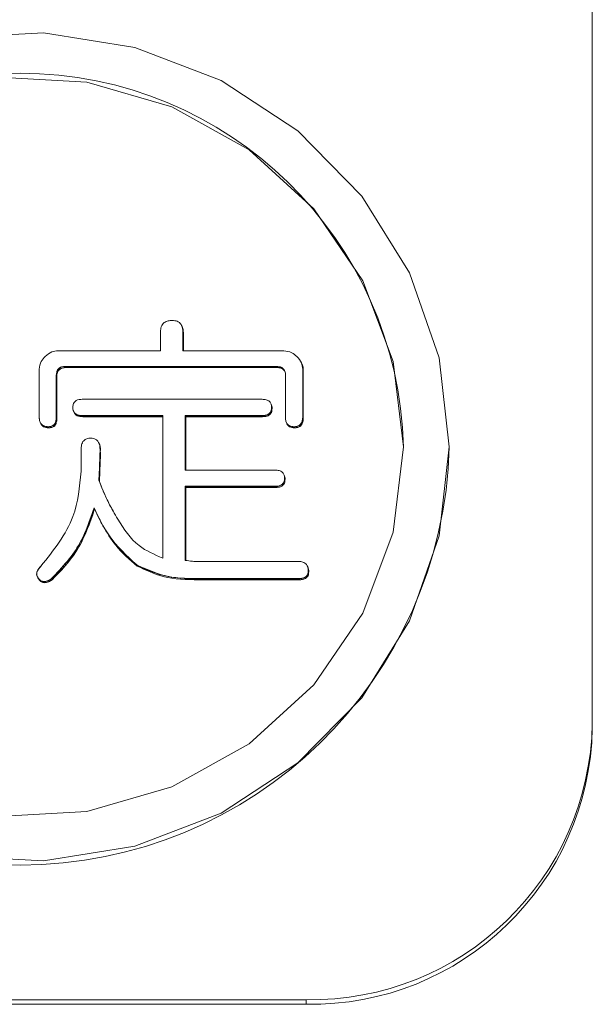
# Model space of a CAD drawing. Units: millimetres. Extents: x 19 to 417, y 20 to 283.
# Drawn here: x 113 to 115, y 105 to 108 of the extents above; entities that cross this region are included whole.
import ezdxf

# ---------------------------------------------------------------- set-up
doc = ezdxf.new("R2010")
doc.units = ezdxf.units.MM

msp = doc.modelspace()

# ---------------------------------------------------------------- linework, layer by layer
at = {"color": 7, "linetype": 'Continuous', "lineweight": 15}
for p, q in [((114.6024, 105.858), (114.6024, 109.1421)), ((113.0928, 107.1605), (113.0928, 107.2263)), ((113.1711, 107.2263), (113.1711, 107.1605)), ((113.1729, 107.2226), (113.1729, 107.1605)), ((112.7353, 107.1605), (113.0928, 107.1605)), ((113.1711, 107.1605), (113.5241, 107.1605)), ((112.6692, 106.9268), (112.6692, 107.0966)), ((112.7287, 107.0746), (112.7287, 106.9268)), ((113.4976, 107.1058), (112.7618, 107.1058)), ((112.7618, 107.1058), (112.7618, 107.1053)), ((112.7618, 107.1053), (113.4976, 107.1053)), ((113.4994, 107.102), (112.7636, 107.102)), ((112.7636, 107.102), (112.7636, 107.1015)), ((113.4994, 107.1015), (112.7636, 107.1015)), ((113.4976, 107.1058), (113.4976, 107.1053)), ((113.4994, 107.102), (113.4994, 107.1015)), ((113.5269, 107.0903), (113.5269, 107.0898)), ((113.5299, 106.9268), (113.5299, 107.0746)), ((113.5903, 107.0966), (113.5903, 106.9268)), ((113.5921, 107.0929), (113.5921, 106.9231)), ((112.7305, 107.0708), (112.7305, 106.9231)), ((112.8197, 106.9907), (113.448, 106.9907)), ((112.7866, 106.9628), (112.7866, 106.9617)), ((112.7913, 106.9441), (112.7913, 106.9447)), ((113.4811, 106.9628), (113.4811, 106.9623)), ((113.4829, 106.959), (113.4829, 106.9585)), ((112.6692, 106.9268), (112.6692, 106.9258)), ((112.6747, 106.905), (112.6747, 106.9056)), ((112.7287, 106.9268), (112.7287, 106.9263)), ((112.7305, 106.9231), (112.7305, 106.9226)), ((113.1011, 106.9341), (112.8197, 106.9341)), ((112.8197, 106.9341), (112.8197, 106.9336)), ((112.8197, 106.9336), (113.1011, 106.9336)), ((113.1011, 106.9303), (112.8215, 106.9303)), ((112.8215, 106.9303), (112.8215, 106.9298)), ((113.1011, 106.9298), (112.8215, 106.9298)), ((113.1011, 106.4357), (113.1011, 106.9341)), ((113.448, 106.9341), (113.1793, 106.9341)), ((113.1793, 106.9341), (113.1793, 106.7432)), ((113.1793, 106.9336), (113.448, 106.9336)), ((113.4498, 106.9303), (113.1811, 106.9303)), ((113.1811, 106.9303), (113.1811, 106.7432)), ((113.4498, 106.9298), (113.1811, 106.9298)), ((113.448, 106.9341), (113.448, 106.9336)), ((113.4498, 106.9303), (113.4498, 106.9298)), ((113.5299, 106.9268), (113.5299, 106.9258)), ((113.5349, 106.9049), (113.5349, 106.9054)), ((113.5903, 106.9268), (113.5903, 106.9263)), ((113.5921, 106.9231), (113.5921, 106.9226)), ((112.6998, 106.8949), (112.6998, 106.8944)), ((112.7016, 106.8911), (112.7016, 106.8906)), ((113.5596, 106.8949), (113.5596, 106.8944)), ((113.5614, 106.8911), (113.5614, 106.8906)), ((112.8155, 106.7392), (112.8155, 106.815)), ((113.9424, 106.8239), (113.9424, 106.8244)), ((114.1024, 106.8239), (114.1024, 106.8244)), ((113.1793, 106.7432), (113.4935, 106.7432)), ((113.5266, 106.7152), (113.5266, 106.7147)), ((113.5284, 106.7115), (113.5284, 106.7109)), ((113.4935, 106.6865), (113.1793, 106.6865)), ((113.1793, 106.6865), (113.1793, 106.4277)), ((113.1793, 106.686), (113.4935, 106.686)), ((113.4953, 106.6828), (113.1811, 106.6828)), ((113.1811, 106.6828), (113.1811, 106.4269)), ((113.4953, 106.6823), (113.1811, 106.6823)), ((113.4935, 106.6865), (113.4935, 106.686)), ((113.4953, 106.6828), (113.4953, 106.6823)), ((112.861, 106.6114), (112.861, 106.6109)), ((112.8627, 106.6072), (112.8627, 106.6067)), ((112.8917, 106.5489), (112.8917, 106.5494)), ((113.2248, 106.4237), (113.5762, 106.4237)), ((113.0098, 106.4118), (113.0098, 106.4112)), ((113.0116, 106.408), (113.0116, 106.4075)), ((113.6092, 106.3918), (113.6092, 106.3913)), ((113.611, 106.388), (113.611, 106.3875)), ((112.6642, 106.3663), (112.6642, 106.3668)), ((112.6667, 106.3638), (112.6667, 106.3633)), ((112.6685, 106.3601), (112.6685, 106.3596)), ((112.7122, 106.3638), (112.7122, 106.3633)), ((112.714, 106.3601), (112.714, 106.3596)), ((113.5762, 106.3638), (113.2248, 106.3638)), ((113.2248, 106.3638), (113.2248, 106.3633)), ((113.2248, 106.3633), (113.5762, 106.3633)), ((113.2266, 106.3601), (113.2266, 106.3596)), ((113.578, 106.3601), (113.2266, 106.3601)), ((113.578, 106.3596), (113.2266, 106.3596)), ((113.5762, 106.3638), (113.5762, 106.3633)), ((113.578, 106.3601), (113.578, 106.3596)), ((114.6024, 105.858), (114.6024, 105.8419)), ((98.4024, 104.892), (113.6024, 104.892)), ((113.6024, 104.876), (98.4024, 104.876)), ((113.6024, 104.892), (113.6024, 104.876))]:
    msp.add_line(p, q, dxfattribs=at)
at = {"color": 7, "linetype": 'Continuous', "lineweight": 15, "flags": 128}
for points in [[(114.1024, 106.8244), (114.0673, 107.1359), (113.9638, 107.4328), (113.7965, 107.7012), (113.5735, 107.9287), (113.305, 108.1045), (113.0037, 108.2205), (112.6836, 108.2712), (112.3597, 108.2542)], [(113.9424, 106.8244), (113.9063, 107.1229), (113.7999, 107.4053), (113.6289, 107.6564), (113.4026, 107.8626), (113.1331, 108.0129), (112.8351, 108.0991), (112.5245, 108.1166)], [(112.3597, 105.3946), (112.6836, 105.3777), (113.0037, 105.4283), (113.305, 105.5443), (113.5735, 105.7201), (113.7965, 105.9476), (113.9638, 106.216), (114.0673, 106.5129), (114.1024, 106.8244)], [(112.5245, 105.5323), (112.8351, 105.5497), (113.1331, 105.6359), (113.4026, 105.7862), (113.6289, 105.9924), (113.7999, 106.2435), (113.9063, 106.5259), (113.9424, 106.8244)], [(112.861, 106.6109), (112.862, 106.6088), (112.8627, 106.6072)]]:
    msp.add_lwpolyline(points, dxfattribs=at)
at = {"color": 7, "linetype": 'Continuous', "lineweight": 15}
for centre, radius, start, end in [((112.6024, 106.79), 1.3404, 1.4504, 178.5496), ((112.6024, 106.8632), 1.5005, 181.4993, 358.5007), ((113.6191, 105.8753), 0.9834, 269.0242, 358.9898), ((113.6191, 105.8593), 0.9834, 269.0242, 358.9898)]:
    msp.add_arc(centre, radius, start, end, dxfattribs=at)
for points, knots in [([(113.0928, 107.2263), (113.0932, 107.2324), (113.0939, 107.2444), (113.104, 107.2593), (113.1192, 107.2656), (113.129, 107.266), (113.1339, 107.2662)], [0, 0, 0, 0, 0.280645, 0.558599, 0.779064, 1, 1, 1, 1]), ([(113.1339, 107.2662), (113.1399, 107.2658), (113.1518, 107.265), (113.1655, 107.2541), (113.1704, 107.2398), (113.1708, 107.2308), (113.1711, 107.2263)], [0, 0, 0, 0, 0.280278, 0.558136, 0.778732, 1, 1, 1, 1]), ([(113.1667, 107.2485), (113.1688, 107.2438), (113.1725, 107.2356), (113.1728, 107.2265), (113.1729, 107.2226)], [0, 0, 0, 0, 0.558937, 1, 1, 1, 1]), ([(112.6898, 107.1405), (112.6973, 107.1467), (112.7105, 107.1578), (112.7277, 107.1597), (112.7353, 107.1605)], [0, 0, 0, 0, 0.560206, 1, 1, 1, 1]), ([(113.5241, 107.1605), (113.5338, 107.1591), (113.551, 107.1567), (113.5639, 107.1455), (113.5696, 107.1405)], [0, 0, 0, 0, 0.558614, 1, 1, 1, 1]), ([(112.6692, 107.0966), (112.6706, 107.1059), (112.6732, 107.1226), (112.6847, 107.135), (112.6898, 107.1405)], [0, 0, 0, 0, 0.558614, 1, 1, 1, 1]), ([(113.5696, 107.1405), (113.576, 107.1334), (113.5874, 107.1206), (113.5894, 107.1039), (113.5903, 107.0966)], [0, 0, 0, 0, 0.560206, 1, 1, 1, 1]), ([(113.5838, 107.1216), (113.5865, 107.1165), (113.5912, 107.1074), (113.5918, 107.0973), (113.5921, 107.0929)], [0, 0, 0, 0, 0.560283, 1, 1, 1, 1]), ([(112.7618, 107.1058), (112.7568, 107.1055), (112.747, 107.105), (112.7345, 107.0975), (112.7294, 107.0858), (112.729, 107.0783), (112.7287, 107.0746)], [0, 0, 0, 0, 0.280625, 0.559397, 0.779451, 1, 1, 1, 1]), ([(112.7287, 107.0741), (112.7291, 107.0789), (112.7297, 107.0884), (112.7381, 107.1), (112.7502, 107.1048), (112.7579, 107.1051), (112.7618, 107.1053)], [0, 0, 0, 0, 0.280713, 0.558321, 0.778846, 1, 1, 1, 1]), ([(112.7636, 107.102), (112.7587, 107.1018), (112.7488, 107.1013), (112.7364, 107.0937), (112.7312, 107.0821), (112.7308, 107.0746), (112.7305, 107.0708)], [0, 0, 0, 0, 0.280625, 0.559397, 0.779451, 1, 1, 1, 1]), ([(112.7636, 107.1015), (112.7587, 107.1013), (112.7488, 107.1008), (112.7364, 107.0932), (112.7312, 107.0815), (112.7308, 107.0741), (112.7305, 107.0703)], [0, 0, 0, 0, 0.280625, 0.559397, 0.779451, 1, 1, 1, 1]), ([(113.5299, 107.0746), (113.5297, 107.0793), (113.5292, 107.0888), (113.521, 107.1003), (113.5092, 107.1053), (113.5015, 107.1056), (113.4976, 107.1058)], [0, 0, 0, 0, 0.280618, 0.558873, 0.779071, 1, 1, 1, 1]), ([(113.4976, 107.1053), (113.5043, 107.1048), (113.5136, 107.1041), (113.5231, 107.0969), (113.5256, 107.0925), (113.5269, 107.0903)], [0, 0, 0, 0, 0.5581484, 0.7791502, 1, 1, 1, 1]), ([(113.5269, 107.0903), (113.525, 107.0926), (113.5213, 107.097), (113.5116, 107.1014), (113.504, 107.1018), (113.4994, 107.102)], [0, 0, 0, 0, 0.280054, 0.560129, 1, 1, 1, 1]), ([(113.5269, 107.0898), (113.525, 107.092), (113.5213, 107.0965), (113.5116, 107.1009), (113.504, 107.1013), (113.4994, 107.1015)], [0, 0, 0, 0, 0.280054, 0.560129, 1, 1, 1, 1]), ([(113.5269, 107.0898), (113.5279, 107.0869), (113.5298, 107.0816), (113.5299, 107.076), (113.5299, 107.0735)], [0, 0, 0, 0, 0.559691, 1, 1, 1, 1]), ([(112.7866, 106.9628), (112.787, 106.9674), (112.7876, 106.9765), (112.7997, 106.9895), (112.8121, 106.9903), (112.8197, 106.9907)], [0, 0, 0, 0, 0.281319, 0.559726, 1, 1, 1, 1]), ([(113.448, 106.9907), (113.4527, 106.9905), (113.4621, 106.9901), (113.4743, 106.9841), (113.4806, 106.9735), (113.4809, 106.9664), (113.4811, 106.9628)], [0, 0, 0, 0, 0.280851, 0.559628, 0.77932, 1, 1, 1, 1]), ([(113.4787, 106.9755), (113.4802, 106.9725), (113.4827, 106.9673), (113.4829, 106.9616), (113.4829, 106.959)], [0, 0, 0, 0, 0.558932, 1, 1, 1, 1]), ([(112.8197, 106.9341), (112.8149, 106.9343), (112.8054, 106.9347), (112.7932, 106.9411), (112.7873, 106.952), (112.7868, 106.9592), (112.7866, 106.9628)], [0, 0, 0, 0, 0.28106, 0.559769, 0.779452, 1, 1, 1, 1]), ([(112.7866, 106.9617), (112.7868, 106.9583), (112.7871, 106.9521), (112.79, 106.9466), (112.7913, 106.9441)], [0, 0, 0, 0, 0.559277, 1, 1, 1, 1]), ([(112.7913, 106.9447), (112.7933, 106.9425), (112.7972, 106.9381), (112.8074, 106.9342), (112.815, 106.9338), (112.8197, 106.9336)], [0, 0, 0, 0, 0.28031, 0.559986, 1, 1, 1, 1]), ([(112.8215, 106.9303), (112.8147, 106.9307), (112.8052, 106.9312), (112.7953, 106.9381), (112.7926, 106.9425), (112.7913, 106.9447)], [0, 0, 0, 0, 0.559252, 0.780159, 1, 1, 1, 1]), ([(112.8215, 106.9298), (112.8147, 106.9302), (112.8052, 106.9307), (112.7953, 106.9376), (112.7926, 106.942), (112.7913, 106.9441)], [0, 0, 0, 0, 0.559252, 0.780159, 1, 1, 1, 1]), ([(113.4811, 106.9628), (113.4808, 106.9581), (113.4802, 106.9488), (113.471, 106.9384), (113.4592, 106.9345), (113.4518, 106.9342), (113.448, 106.9341)], [0, 0, 0, 0, 0.280243, 0.55855, 0.778928, 1, 1, 1, 1]), ([(113.448, 106.9336), (113.4528, 106.9338), (113.4623, 106.9341), (113.4744, 106.9407), (113.4806, 106.9514), (113.4809, 106.9586), (113.4811, 106.9623)], [0, 0, 0, 0, 0.281019, 0.559578, 0.779161, 1, 1, 1, 1]), ([(113.4829, 106.959), (113.4826, 106.9544), (113.4821, 106.9451), (113.4728, 106.9347), (113.461, 106.9308), (113.4536, 106.9305), (113.4498, 106.9303)], [0, 0, 0, 0, 0.280243, 0.55855, 0.778928, 1, 1, 1, 1]), ([(113.4829, 106.9585), (113.4826, 106.9539), (113.4821, 106.9446), (113.4728, 106.9342), (113.461, 106.9303), (113.4536, 106.93), (113.4498, 106.9298)], [0, 0, 0, 0, 0.280243, 0.55855, 0.778928, 1, 1, 1, 1]), ([(112.6998, 106.8949), (112.695, 106.8953), (112.6854, 106.896), (112.6743, 106.9046), (112.67, 106.916), (112.6694, 106.9232), (112.6692, 106.9268)], [0, 0, 0, 0, 0.280248, 0.558032, 0.778988, 1, 1, 1, 1]), ([(112.6692, 106.9258), (112.6694, 106.9217), (112.6699, 106.9144), (112.6732, 106.9079), (112.6747, 106.905)], [0, 0, 0, 0, 0.5597662, 1, 1, 1, 1]), ([(112.6747, 106.9056), (112.6764, 106.9035), (112.6797, 106.8993), (112.6887, 106.8952), (112.6956, 106.8947), (112.6998, 106.8944)], [0, 0, 0, 0, 0.280832, 0.560882, 1, 1, 1, 1]), ([(112.7016, 106.8911), (112.6954, 106.8917), (112.6867, 106.8925), (112.6782, 106.8995), (112.6759, 106.9035), (112.6747, 106.9056)], [0, 0, 0, 0, 0.5580514, 0.7791573, 1, 1, 1, 1]), ([(112.7016, 106.8906), (112.6954, 106.8912), (112.6867, 106.892), (112.6782, 106.899), (112.6759, 106.903), (112.6747, 106.905)], [0, 0, 0, 0, 0.558051, 0.779157, 1, 1, 1, 1]), ([(112.7287, 106.9268), (112.7285, 106.9223), (112.728, 106.9133), (112.7219, 106.9014), (112.7109, 106.8956), (112.7035, 106.8951), (112.6998, 106.8949)], [0, 0, 0, 0, 0.280881, 0.559839, 0.779622, 1, 1, 1, 1]), ([(112.6998, 106.8944), (112.7045, 106.8947), (112.714, 106.8954), (112.7275, 106.907), (112.7283, 106.919), (112.7287, 106.9263)], [0, 0, 0, 0, 0.281319, 0.559726, 1, 1, 1, 1]), ([(112.7305, 106.9231), (112.7303, 106.9186), (112.7298, 106.9095), (112.7237, 106.8976), (112.7127, 106.8918), (112.7053, 106.8914), (112.7016, 106.8911)], [0, 0, 0, 0, 0.280881, 0.559839, 0.779622, 1, 1, 1, 1]), ([(112.7305, 106.9226), (112.7303, 106.918), (112.7298, 106.909), (112.7237, 106.8971), (112.7127, 106.8913), (112.7053, 106.8909), (112.7016, 106.8906)], [0, 0, 0, 0, 0.280881, 0.559839, 0.779622, 1, 1, 1, 1]), ([(113.5596, 106.8949), (113.5548, 106.8952), (113.5453, 106.8959), (113.5344, 106.9047), (113.5304, 106.916), (113.5301, 106.9232), (113.5299, 106.9268)], [0, 0, 0, 0, 0.280321, 0.558257, 0.778854, 1, 1, 1, 1]), ([(113.5299, 106.9258), (113.5301, 106.9217), (113.5303, 106.9144), (113.5335, 106.9078), (113.5349, 106.9049)], [0, 0, 0, 0, 0.56034, 1, 1, 1, 1]), ([(113.5349, 106.9054), (113.5366, 106.9034), (113.5399, 106.8993), (113.5487, 106.8952), (113.5555, 106.8947), (113.5596, 106.8944)], [0, 0, 0, 0, 0.281003, 0.560839, 1, 1, 1, 1]), ([(113.5614, 106.8911), (113.5553, 106.8917), (113.5467, 106.8924), (113.5384, 106.8995), (113.5361, 106.9034), (113.5349, 106.9054)], [0, 0, 0, 0, 0.558123, 0.779245, 1, 1, 1, 1]), ([(113.5614, 106.8906), (113.5553, 106.8912), (113.5467, 106.8919), (113.5384, 106.8989), (113.5361, 106.9029), (113.5349, 106.9049)], [0, 0, 0, 0, 0.558123, 0.779245, 1, 1, 1, 1]), ([(113.5903, 106.9268), (113.5897, 106.9223), (113.5887, 106.9132), (113.5821, 106.9013), (113.5708, 106.8957), (113.5634, 106.8952), (113.5596, 106.8949)], [0, 0, 0, 0, 0.28103, 0.559918, 0.779703, 1, 1, 1, 1]), ([(113.5596, 106.8944), (113.5644, 106.8948), (113.574, 106.8955), (113.588, 106.9068), (113.5894, 106.9189), (113.5903, 106.9263)], [0, 0, 0, 0, 0.281071, 0.559671, 1, 1, 1, 1]), ([(113.5921, 106.9231), (113.5915, 106.9185), (113.5905, 106.9094), (113.5839, 106.8976), (113.5726, 106.8919), (113.5652, 106.8914), (113.5614, 106.8911)], [0, 0, 0, 0, 0.28103, 0.559918, 0.779703, 1, 1, 1, 1]), ([(113.5921, 106.9226), (113.5915, 106.918), (113.5905, 106.9089), (113.5839, 106.897), (113.5726, 106.8914), (113.5652, 106.8909), (113.5614, 106.8906)], [0, 0, 0, 0, 0.28103, 0.559918, 0.779703, 1, 1, 1, 1]), ([(112.8155, 106.815), (112.8158, 106.8205), (112.8164, 106.8313), (112.8225, 106.846), (112.8353, 106.854), (112.8442, 106.8547), (112.8486, 106.855)], [0, 0, 0, 0, 0.280994, 0.560179, 0.77967, 1, 1, 1, 1]), ([(112.8486, 106.855), (112.8524, 106.8548), (112.8599, 106.8544), (112.8703, 106.8493), (112.8806, 106.8363), (112.8812, 106.8238), (112.8817, 106.815)], [0, 0, 0, 0, 0.187289, 0.374245, 0.561163, 1, 1, 1, 1]), ([(112.8773, 106.8385), (112.8795, 106.8336), (112.8833, 106.8249), (112.8834, 106.8155), (112.8835, 106.8113)], [0, 0, 0, 0, 0.55894, 1, 1, 1, 1]), ([(112.8817, 106.815), (112.8811, 106.7949), (112.8799, 106.759), (112.8783, 106.723), (112.8776, 106.7072)], [0, 0, 0, 0, 0.559988, 1, 1, 1, 1]), ([(112.8776, 106.7067), (112.8784, 106.7268), (112.88, 106.761), (112.8811, 106.7951), (112.8815, 106.8092)], [0, 0, 0, 0, 0.589317, 1, 1, 1, 1]), ([(112.8833, 106.8055), (112.8827, 106.7873), (112.8817, 106.7533), (112.8801, 106.7193), (112.8794, 106.7035)], [0, 0, 0, 0, 0.534958, 1, 1, 1, 1]), ([(112.8833, 106.805), (112.8827, 106.7868), (112.8817, 106.7528), (112.8801, 106.7188), (112.8794, 106.703)], [0, 0, 0, 0, 0.534958, 1, 1, 1, 1]), ([(112.675, 106.4078), (112.7194, 106.4629), (112.7987, 106.5614), (112.8104, 106.6848), (112.8155, 106.7392)], [0, 0, 0, 0, 0.5596694, 1, 1, 1, 1]), ([(113.4935, 106.7432), (113.4982, 106.743), (113.5076, 106.7425), (113.5198, 106.7365), (113.5261, 106.726), (113.5264, 106.7188), (113.5266, 106.7152)], [0, 0, 0, 0, 0.280851, 0.559628, 0.77932, 1, 1, 1, 1]), ([(112.8776, 106.7072), (112.8881, 106.6811), (112.907, 106.6343), (112.9325, 106.5907), (112.9437, 106.5715)], [0, 0, 0, 0, 0.559887, 1, 1, 1, 1]), ([(112.8794, 106.7035), (112.8871, 106.6836), (112.9009, 106.6481), (112.9191, 106.6145), (112.9271, 106.5998)], [0, 0, 0, 0, 0.559926, 1, 1, 1, 1]), ([(113.5266, 106.7152), (113.5263, 106.7106), (113.5257, 106.7013), (113.5164, 106.6909), (113.5047, 106.687), (113.4972, 106.6867), (113.4935, 106.6865)], [0, 0, 0, 0, 0.280243, 0.55855, 0.778928, 1, 1, 1, 1]), ([(113.4935, 106.686), (113.4983, 106.6862), (113.5078, 106.6866), (113.5199, 106.6931), (113.5261, 106.7038), (113.5264, 106.7111), (113.5266, 106.7147)], [0, 0, 0, 0, 0.281019, 0.559578, 0.779161, 1, 1, 1, 1]), ([(113.5284, 106.7115), (113.5281, 106.7068), (113.5275, 106.6975), (113.5183, 106.6871), (113.5065, 106.6832), (113.499, 106.6829), (113.4953, 106.6828)], [0, 0, 0, 0, 0.280243, 0.55855, 0.778928, 1, 1, 1, 1]), ([(113.5284, 106.7109), (113.5281, 106.7063), (113.5275, 106.697), (113.5183, 106.6866), (113.5065, 106.6827), (113.499, 106.6824), (113.4953, 106.6823)], [0, 0, 0, 0, 0.280243, 0.55855, 0.778928, 1, 1, 1, 1]), ([(113.5242, 106.7279), (113.5256, 106.725), (113.5282, 106.7198), (113.5283, 106.714), (113.5284, 106.7115)], [0, 0, 0, 0, 0.558932, 1, 1, 1, 1]), ([(112.861, 106.6114), (112.843, 106.5595), (112.8109, 106.4668), (112.7424, 106.3953), (112.7122, 106.3638)], [0, 0, 0, 0, 0.559565, 1, 1, 1, 1]), ([(112.7122, 106.3633), (112.7499, 106.4041), (112.8174, 106.477), (112.8477, 106.57), (112.861, 106.6109)], [0, 0, 0, 0, 0.559617, 1, 1, 1, 1]), ([(112.8627, 106.6072), (112.8447, 106.5554), (112.8126, 106.4629), (112.7442, 106.3915), (112.714, 106.3601)], [0, 0, 0, 0, 0.5595641, 1, 1, 1, 1]), ([(112.8627, 106.6067), (112.8447, 106.5549), (112.8126, 106.4624), (112.7442, 106.391), (112.714, 106.3596)], [0, 0, 0, 0, 0.5595641, 1, 1, 1, 1]), ([(113.0098, 106.4118), (112.9749, 106.4441), (112.9123, 106.5019), (112.8767, 106.5779), (112.861, 106.6114)], [0, 0, 0, 0, 0.558823, 1, 1, 1, 1]), ([(112.8627, 106.6067), (112.8677, 106.5957), (112.8768, 106.5762), (112.8871, 106.5572), (112.8917, 106.5489)], [0, 0, 0, 0, 0.5599794, 1, 1, 1, 1]), ([(112.9437, 106.5715), (112.9654, 106.5373), (113.0041, 106.4763), (113.0715, 106.4481), (113.1011, 106.4357)], [0, 0, 0, 0, 0.561426, 1, 1, 1, 1]), ([(113.0116, 106.408), (112.9849, 106.431), (112.937, 106.472), (112.9055, 106.5258), (112.8917, 106.5494)], [0, 0, 0, 0, 0.559307, 1, 1, 1, 1]), ([(112.8917, 106.5494), (112.9094, 106.5201), (112.9411, 106.4677), (112.9888, 106.4285), (113.0098, 106.4112)], [0, 0, 0, 0, 0.5601821, 1, 1, 1, 1]), ([(113.0116, 106.4075), (112.9849, 106.4305), (112.937, 106.4715), (112.9055, 106.5252), (112.8917, 106.5489)], [0, 0, 0, 0, 0.5593067, 1, 1, 1, 1]), ([(113.1793, 106.4277), (113.1878, 106.4265), (113.2029, 106.4243), (113.2181, 106.4239), (113.2248, 106.4237)], [0, 0, 0, 0, 0.559944, 1, 1, 1, 1]), ([(113.5762, 106.4237), (113.5812, 106.4235), (113.5913, 106.4231), (113.6035, 106.4149), (113.6088, 106.4032), (113.6091, 106.3956), (113.6092, 106.3918)], [0, 0, 0, 0, 0.280672, 0.558983, 0.779026, 1, 1, 1, 1]), ([(112.6667, 106.3638), (112.6641, 106.3678), (112.6588, 106.3758), (112.6614, 106.3934), (112.6699, 106.4023), (112.675, 106.4078)], [0, 0, 0, 0, 0.279755, 0.559174, 1, 1, 1, 1]), ([(112.675, 106.4067), (112.672, 106.4036), (112.666, 106.3974), (112.6605, 106.3867), (112.6595, 106.3754), (112.6626, 106.3693), (112.6642, 106.3663)], [0, 0, 0, 0, 0.2808097, 0.5604544, 0.780181, 1, 1, 1, 1]), ([(113.2248, 106.3638), (113.1824, 106.3645), (113.107, 106.3656), (113.0395, 106.3977), (113.0098, 106.4118)], [0, 0, 0, 0, 0.561013, 1, 1, 1, 1]), ([(113.0098, 106.4112), (113.0481, 106.3945), (113.1167, 106.3646), (113.1917, 106.3637), (113.2248, 106.3633)], [0, 0, 0, 0, 0.558197, 1, 1, 1, 1]), ([(113.2266, 106.3601), (113.1843, 106.3607), (113.1088, 106.3619), (113.0413, 106.3939), (113.0116, 106.408)], [0, 0, 0, 0, 0.561013, 1, 1, 1, 1]), ([(113.2266, 106.3596), (113.1843, 106.3602), (113.1088, 106.3614), (113.0413, 106.3934), (113.0116, 106.4075)], [0, 0, 0, 0, 0.561013, 1, 1, 1, 1]), ([(113.6092, 106.3918), (113.609, 106.3872), (113.6084, 106.378), (113.5961, 106.3651), (113.5837, 106.3643), (113.5762, 106.3638)], [0, 0, 0, 0, 0.281258, 0.560117, 1, 1, 1, 1]), ([(113.5762, 106.3633), (113.5809, 106.3635), (113.5902, 106.3639), (113.6025, 106.37), (113.6087, 106.3805), (113.6091, 106.3877), (113.6092, 106.3913)], [0, 0, 0, 0, 0.280851, 0.559628, 0.77932, 1, 1, 1, 1]), ([(113.611, 106.388), (113.6108, 106.3834), (113.6102, 106.3743), (113.5979, 106.3613), (113.5855, 106.3606), (113.578, 106.3601)], [0, 0, 0, 0, 0.281258, 0.560117, 1, 1, 1, 1]), ([(113.611, 106.3875), (113.6108, 106.3829), (113.6102, 106.3737), (113.5979, 106.3608), (113.5855, 106.36), (113.578, 106.3596)], [0, 0, 0, 0, 0.281258, 0.560117, 1, 1, 1, 1]), ([(113.6062, 106.408), (113.6079, 106.4044), (113.6109, 106.3981), (113.611, 106.3911), (113.611, 106.388)], [0, 0, 0, 0, 0.559021, 1, 1, 1, 1]), ([(112.6685, 106.3601), (112.6676, 106.3613), (112.6659, 106.3634), (112.6647, 106.3658), (112.6642, 106.3668)], [0, 0, 0, 0, 0.56103, 1, 1, 1, 1]), ([(112.6642, 106.3668), (112.6646, 106.3662), (112.6654, 106.365), (112.6663, 106.3638), (112.6667, 106.3633)], [0, 0, 0, 0, 0.559196, 1, 1, 1, 1]), ([(112.6685, 106.3596), (112.6676, 106.3608), (112.6659, 106.3629), (112.6647, 106.3653), (112.6642, 106.3663)], [0, 0, 0, 0, 0.56103, 1, 1, 1, 1]), ([(112.7122, 106.3638), (112.7082, 106.3613), (112.7003, 106.3561), (112.687, 106.3529), (112.6745, 106.3557), (112.6693, 106.3611), (112.6667, 106.3638)], [0, 0, 0, 0, 0.280995, 0.560719, 0.780072, 1, 1, 1, 1]), ([(112.6667, 106.3633), (112.6689, 106.361), (112.6731, 106.3564), (112.6824, 106.3531), (112.6966, 106.3537), (112.7058, 106.3593), (112.7122, 106.3633)], [0, 0, 0, 0, 0.187105, 0.373839, 0.560935, 1, 1, 1, 1]), ([(112.714, 106.3601), (112.71, 106.3575), (112.7021, 106.3523), (112.6888, 106.3492), (112.6763, 106.352), (112.6711, 106.3574), (112.6685, 106.3601)], [0, 0, 0, 0, 0.280995, 0.560719, 0.780072, 1, 1, 1, 1]), ([(112.714, 106.3596), (112.71, 106.357), (112.7021, 106.3518), (112.6888, 106.3487), (112.6763, 106.3514), (112.6711, 106.3569), (112.6685, 106.3596)], [0, 0, 0, 0, 0.280995, 0.560719, 0.780072, 1, 1, 1, 1])]:
    msp.add_open_spline(points, degree=3, knots=knots, dxfattribs=at)

doc.saveas('drawing.dxf')
